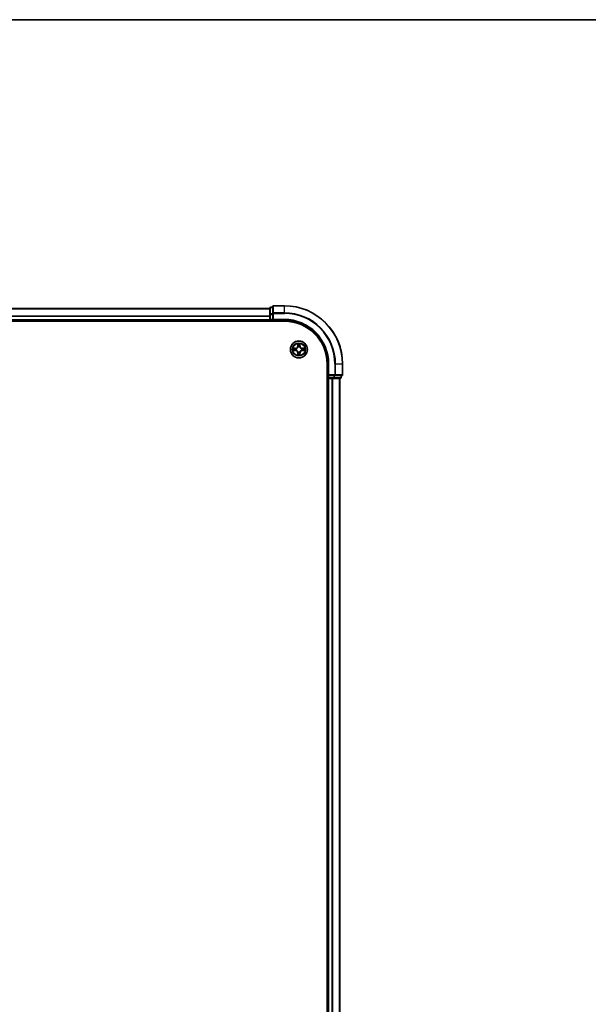
# Model space of a CAD drawing. Units: millimetres. Extents: x 0 to 9053, y 0 to 1686.
# Drawn here: x 1993 to 2189, y 1348 to 1686 of the extents above; entities that cross this region are included whole.
import ezdxf

# ---------------------------------------------------------------- set-up
doc = ezdxf.new("R2010")
doc.units = ezdxf.units.MM
doc.header["$LTSCALE"] = 2.5
for name, color, linetype, lineweight in [('Border (ISO)', 7, 'Continuous', 35), ('Visible (ISO)', 7, 'Continuous', 35), ('Visible Narrow (ISO)', 7, 'Continuous', 25)]:
    doc.layers.add(name, color=color, linetype=linetype, lineweight=lineweight)

# ---------------------------------------------------------------- blocks, each defined once
blk = doc.blocks.new('図面枠 tk図枠')
at = {"layer": 'Border (ISO)'}
blk.add_line((14.5, 289), (405.5, 289), dxfattribs=at)

msp = doc.modelspace()

# ---------------------------------------------------------------- linework, layer by layer
at = {"layer": 'Visible (ISO)'}
for p, q in [((1829.3182, 1586.8316), (2079.3182, 1586.8316)), ((2079.3182, 1587.0316), (2079.3182, 1584.7902)), ((2080.3182, 1587.3316), (2079.6182, 1587.3316)), ((2080.3182, 1587.5316), (2080.3182, 1585.1911)), ((2080.3182, 1585.1911), (2080.3182, 1584.7902)), ((2084.3182, 1587.8316), (2080.6182, 1587.8316)), ((1824.3182, 1582.5316), (2084.3182, 1582.5316)), ((1829.3182, 1582.8316), (2079.3182, 1582.8316)), ((2079.3182, 1584.7902), (2079.3182, 1583.1316)), ((2079.3182, 1582.8316), (2079.3182, 1583.1316)), ((2079.3182, 1582.8316), (2079.3182, 1582.5316)), ((2079.6182, 1582.8316), (2080.3182, 1582.8316)), ((2080.3182, 1583.1316), (2080.3182, 1584.7902)), ((2080.3182, 1582.8316), (2080.6182, 1583.1316)), ((2080.3182, 1583.1316), (2080.3182, 1582.8316)), ((2080.3182, 1582.8316), (2084.3182, 1582.8316)), ((2099.0182, 1567.8316), (2099.0182, 1107.8316)), ((2099.3182, 1567.8316), (2099.3182, 1563.8316)), ((2104.3182, 1564.1316), (2104.3182, 1567.8316)), ((2099.0182, 1562.8316), (2099.3182, 1562.8316)), ((2099.6182, 1564.1316), (2099.3182, 1563.8316)), ((2099.3182, 1563.8316), (2099.3182, 1563.1316)), ((2099.3182, 1563.8316), (2099.6182, 1563.8316)), ((2099.6182, 1562.8316), (2099.3182, 1562.8316)), ((2099.3182, 1112.8316), (2099.3182, 1562.8316)), ((2101.2768, 1563.8316), (2099.6182, 1563.8316)), ((2099.6182, 1562.8316), (2100.6777, 1562.8316)), ((2100.9013, 1562.8316), (2100.6777, 1562.8316)), ((2100.9013, 1562.8316), (2101.2768, 1562.8316)), ((2101.2768, 1563.8316), (2101.6777, 1563.8316)), ((2101.2768, 1562.8316), (2103.5182, 1562.8316)), ((2101.6777, 1563.8316), (2104.0182, 1563.8316)), ((2103.3182, 1112.8316), (2103.3182, 1562.8316)), ((2103.8182, 1563.1316), (2103.8182, 1563.8316))]:
    msp.add_line(p, q, dxfattribs=at)
msp.add_circle((2089.3182, 1572.8316), 2.9, dxfattribs=at)
for centre, radius, start, end in [((2079.6182, 1587.0316), 0.3, 90, 180), ((2080.6182, 1587.5316), 0.3, 90, 180), ((2084.3182, 1567.8316), 20, 0, 90), ((2079.6182, 1583.1316), 0.3, 180, 270), ((2084.3182, 1567.8316), 15, 0, 90), ((2084.3182, 1567.8316), 14.7, 0, 90), ((2089.3182, 1572.8316), 1.2295, 169.186733, 169.187283), ((2089.3182, 1572.8316), 1.2295, 190.812717, 190.813267), ((2089.3182, 1572.8316), 1.2295, 167.061604, 167.063405), ((2089.3182, 1572.8316), 1.2295, 192.936595, 192.938396), ((2089.3182, 1572.8316), 1.2295, 102.936595, 102.938396), ((2089.3182, 1572.8316), 1.2295, 257.061604, 257.063405), ((2089.3182, 1572.8316), 1.2295, 100.812717, 100.813267), ((2089.3182, 1572.8316), 1.2295, 259.186733, 259.187283), ((2089.3182, 1572.8316), 1.2295, 79.186733, 79.187283), ((2089.3182, 1572.8316), 1.2295, 280.812717, 280.813267), ((2089.3182, 1572.8316), 1.2295, 77.061604, 77.063405), ((2089.3182, 1572.8316), 1.2295, 282.936595, 282.938396), ((2089.3182, 1572.8316), 1.2295, 12.936595, 12.938396), ((2089.3182, 1572.8316), 1.2295, 347.061604, 347.063405), ((2089.3182, 1572.8316), 1.2295, 10.812717, 10.813267), ((2089.3182, 1572.8316), 1.2295, 349.186733, 349.187283), ((2099.6182, 1563.1316), 0.3, 180, 270), ((2103.5182, 1563.1316), 0.3, 270, 0), ((2104.0182, 1564.1316), 0.3, 270, 0)]:
    msp.add_arc(centre, radius, start, end, dxfattribs=at)
for points, knots in [([(2089.0176, 1574.5903), (2089.0156, 1574.6716), (2088.9696, 1574.7628), (2088.9286, 1574.8524), (2088.9282, 1574.8534), (2088.9277, 1574.8543)], [0, 0, 0, 0, 0.0320559737, 0.0320559737, 0.0323943032, 0.0323943032, 0.0323943032, 0.0323943032]), ([(2088.9277, 1574.8543), (2088.9279, 1574.8533), (2088.9282, 1574.8522), (2088.9303, 1574.8418), (2088.9323, 1574.8324), (2088.9343, 1574.823)], [-0.03239430317, -0.03239430317, -0.03239430317, -0.03239430317, -0.03205597372, -0.03205597372, -0.02897275834, -0.02897275834, -0.02897275834, -0.02897275834]), ([(2089.7086, 1574.8543), (2089.7082, 1574.8534), (2089.7078, 1574.8524), (2089.707, 1574.8508), (2089.7067, 1574.8502), (2089.7064, 1574.8495)], [-0.000338329447, -0.000338329447, -0.000338329447, -0.000338329447, 0, 0, 0.000241517914, 0.000241517914, 0.000241517914, 0.000241517914]), ([(2089.7075, 1574.8491), (2089.7077, 1574.8498), (2089.7078, 1574.8505), (2089.7082, 1574.8522), (2089.7084, 1574.8533), (2089.7086, 1574.8543)], [-0.000230599076, -0.000230599076, -0.000230599076, -0.000230599076, 0, 0, 0.000338329447, 0.000338329447, 0.000338329447, 0.000338329447]), ([(2087.3006, 1573.2209), (2087.2999, 1573.2211), (2087.2992, 1573.2212), (2087.2975, 1573.2216), (2087.2965, 1573.2218), (2087.2955, 1573.222)], [-0.000230599076, -0.000230599076, -0.000230599076, -0.000230599076, 0, 0, 0.000338329447, 0.000338329447, 0.000338329447, 0.000338329447]), ([(2087.2955, 1573.222), (2087.2964, 1573.2216), (2087.2973, 1573.2211), (2087.2989, 1573.2204), (2087.2996, 1573.2201), (2087.3003, 1573.2198)], [-0.000338329447, -0.000338329447, -0.000338329447, -0.000338329447, 0, 0, 0.000241517914, 0.000241517914, 0.000241517914, 0.000241517914]), ([(2087.5595, 1572.531), (2087.4781, 1572.529), (2087.3869, 1572.483), (2087.2973, 1572.442), (2087.2964, 1572.4416), (2087.2955, 1572.4411)], [0, 0, 0, 0, 0.0320559737, 0.0320559737, 0.0323943032, 0.0323943032, 0.0323943032, 0.0323943032]), ([(2087.2955, 1572.4411), (2087.2965, 1572.4413), (2087.2975, 1572.4416), (2087.3079, 1572.4437), (2087.3173, 1572.4457), (2087.3268, 1572.4477)], [-0.03239430317, -0.03239430317, -0.03239430317, -0.03239430317, -0.03205597372, -0.03205597372, -0.02897275834, -0.02897275834, -0.02897275834, -0.02897275834]), ([(2091.0769, 1573.1321), (2091.1583, 1573.1341), (2091.2494, 1573.1801), (2091.339, 1573.2211), (2091.34, 1573.2216), (2091.3409, 1573.222)], [0, 0, 0, 0, 0.0320559737, 0.0320559737, 0.0323943032, 0.0323943032, 0.0323943032, 0.0323943032]), ([(2091.3409, 1573.222), (2091.3399, 1573.2218), (2091.3388, 1573.2216), (2091.3284, 1573.2194), (2091.319, 1573.2174), (2091.3096, 1573.2154)], [-0.03239430317, -0.03239430317, -0.03239430317, -0.03239430317, -0.03205597372, -0.03205597372, -0.02897275834, -0.02897275834, -0.02897275834, -0.02897275834]), ([(2091.3357, 1572.4422), (2091.3364, 1572.4421), (2091.3371, 1572.4419), (2091.3388, 1572.4416), (2091.3399, 1572.4413), (2091.3409, 1572.4411)], [-0.000230599076, -0.000230599076, -0.000230599076, -0.000230599076, 0, 0, 0.000338329447, 0.000338329447, 0.000338329447, 0.000338329447]), ([(2091.3409, 1572.4411), (2091.34, 1572.4416), (2091.339, 1572.442), (2091.3374, 1572.4427), (2091.3368, 1572.443), (2091.3361, 1572.4433)], [-0.000338329447, -0.000338329447, -0.000338329447, -0.000338329447, 0, 0, 0.000241517914, 0.000241517914, 0.000241517914, 0.000241517914]), ([(2088.9288, 1570.814), (2088.9287, 1570.8133), (2088.9285, 1570.8126), (2088.9282, 1570.8109), (2088.9279, 1570.8099), (2088.9277, 1570.8088)], [-0.000230599076, -0.000230599076, -0.000230599076, -0.000230599076, 0, 0, 0.000338329447, 0.000338329447, 0.000338329447, 0.000338329447]), ([(2088.9277, 1570.8088), (2088.9282, 1570.8098), (2088.9286, 1570.8107), (2088.9293, 1570.8123), (2088.9296, 1570.813), (2088.9299, 1570.8137)], [-0.000338329447, -0.000338329447, -0.000338329447, -0.000338329447, 0, 0, 0.000241517914, 0.000241517914, 0.000241517914, 0.000241517914]), ([(2089.6187, 1571.0729), (2089.6208, 1570.9915), (2089.6667, 1570.9003), (2089.7078, 1570.8107), (2089.7082, 1570.8098), (2089.7086, 1570.8088)], [0, 0, 0, 0, 0.0320559737, 0.0320559737, 0.0323943032, 0.0323943032, 0.0323943032, 0.0323943032]), ([(2089.7086, 1570.8088), (2089.7084, 1570.8099), (2089.7082, 1570.8109), (2089.706, 1570.8213), (2089.704, 1570.8307), (2089.7021, 1570.8402)], [-0.03239430317, -0.03239430317, -0.03239430317, -0.03239430317, -0.03205597372, -0.03205597372, -0.02897275834, -0.02897275834, -0.02897275834, -0.02897275834])]:
    msp.add_open_spline(points, degree=3, knots=knots, dxfattribs=at)
for points in [[(2088.9343, 1574.823), (2088.9529, 1574.7344), (2088.9716, 1574.6446), (2088.9725, 1574.564)], [(2087.3268, 1572.4477), (2087.4153, 1572.4663), (2087.5051, 1572.485), (2087.5858, 1572.4859)], [(2091.3096, 1573.2154), (2091.221, 1573.1968), (2091.1312, 1573.1782), (2091.0506, 1573.1773)], [(2089.7021, 1570.8402), (2089.6834, 1570.9287), (2089.6648, 1571.0185), (2089.6639, 1571.0992)]]:
    msp.add_open_spline(points, degree=3, dxfattribs=at)
at = {"layer": 'Visible Narrow (ISO)'}
for p, q in [((1829.3182, 1586.7852), (2079.3182, 1586.7852)), ((2079.6182, 1587.3316), (2079.6182, 1587.262)), ((2079.6182, 1585.0207), (2079.6182, 1587.262)), ((2079.6182, 1587.262), (2080.3182, 1587.262)), ((2079.6182, 1585.0207), (2079.6182, 1584.7902)), ((2080.3182, 1585.0207), (2079.6182, 1585.0207)), ((2080.3182, 1585.1911), (2080.6182, 1585.1911)), ((2080.6182, 1587.8316), (2080.6182, 1587.762)), ((2080.6182, 1585.4215), (2080.6182, 1587.762)), ((2080.6182, 1587.762), (2084.3182, 1587.762)), ((2080.6182, 1585.4215), (2080.6182, 1585.1911)), ((2084.3182, 1585.4215), (2080.6182, 1585.4215)), ((2080.6182, 1585.1911), (2084.3182, 1585.1911)), ((2080.6182, 1583.1316), (2080.6182, 1585.1911)), ((2084.3182, 1587.762), (2084.3182, 1587.8316)), ((2084.3182, 1585.4215), (2084.3182, 1587.762)), ((2084.3182, 1585.4215), (2084.3182, 1585.1911)), ((1829.3182, 1584.3915), (2079.3182, 1584.3915)), ((1829.3182, 1584.2379), (2079.3182, 1584.2379)), ((1829.3182, 1583.1316), (2079.3182, 1583.1316)), ((2079.3182, 1584.7902), (2079.6182, 1584.7902)), ((2079.3182, 1583.1316), (2079.6182, 1583.1316)), ((2079.6182, 1583.1316), (2079.6182, 1584.7902)), ((2079.6182, 1584.7902), (2080.3182, 1584.7902)), ((2079.6182, 1583.1316), (2079.6182, 1582.8316)), ((2080.3182, 1583.1316), (2079.6182, 1583.1316)), ((2079.6182, 1582.5316), (2079.6182, 1582.8316)), ((2084.3182, 1583.1316), (2080.6182, 1583.1316)), ((2084.3182, 1583.1316), (2084.3182, 1582.8316)), ((2088.9277, 1574.8543), (2088.9141, 1574.0748)), ((2089.7222, 1574.0748), (2089.7086, 1574.8543)), ((2088.075, 1573.2356), (2087.2955, 1573.222)), ((2087.2955, 1572.4411), (2088.075, 1572.4275)), ((2087.5858, 1573.1773), (2088.0758, 1573.1858)), ((2088.0758, 1572.4773), (2087.5858, 1572.4859)), ((2088.0771, 1573.1132), (2087.7752, 1573.1618)), ((2087.7752, 1572.5013), (2088.0771, 1572.55)), ((2088.0758, 1573.1858), (2088.075, 1573.2356)), ((2088.0758, 1572.4773), (2088.075, 1572.4275)), ((2088.0758, 1573.1858), (2088.0771, 1573.1132)), ((2088.0758, 1572.4773), (2088.0771, 1572.55)), ((2088.3813, 1573.0781), (2088.4019, 1573.0727)), ((2088.4019, 1572.5905), (2088.3813, 1572.585)), ((2088.9639, 1574.0739), (2088.9141, 1574.0748)), ((2088.9639, 1571.5892), (2088.9141, 1571.5884)), ((2088.9141, 1571.5884), (2088.9277, 1570.8088)), ((2088.9639, 1574.0739), (2088.9725, 1574.564)), ((2088.9639, 1574.0739), (2089.0366, 1574.0726)), ((2088.9639, 1571.5892), (2089.0366, 1571.5905)), ((2088.9725, 1571.0992), (2088.9639, 1571.5892)), ((2088.9879, 1574.3745), (2089.0366, 1574.0726)), ((2089.0366, 1571.5905), (2088.9879, 1571.2886)), ((2089.0771, 1573.7479), (2089.0717, 1573.7685)), ((2089.0717, 1571.8947), (2089.0771, 1571.9153)), ((2089.5647, 1573.7685), (2089.5593, 1573.7479)), ((2089.5593, 1571.9153), (2089.5647, 1571.8947)), ((2089.5998, 1574.0726), (2089.6484, 1574.3745)), ((2089.6724, 1574.0739), (2089.5998, 1574.0726)), ((2089.6484, 1571.2886), (2089.5998, 1571.5905)), ((2089.6724, 1571.5892), (2089.5998, 1571.5905)), ((2089.6639, 1574.564), (2089.6724, 1574.0739)), ((2089.6724, 1571.5892), (2089.6639, 1571.0992)), ((2089.6724, 1574.0739), (2089.7222, 1574.0748)), ((2089.6724, 1571.5892), (2089.7222, 1571.5884)), ((2089.7086, 1570.8088), (2089.7222, 1571.5884)), ((2090.2345, 1573.0727), (2090.2551, 1573.0781)), ((2090.2551, 1572.585), (2090.2345, 1572.5905)), ((2090.5605, 1573.1858), (2090.5592, 1573.1132)), ((2090.8611, 1573.1618), (2090.5592, 1573.1132)), ((2090.5592, 1572.55), (2090.8611, 1572.5013)), ((2090.5605, 1572.4773), (2090.5592, 1572.55)), ((2090.5605, 1573.1858), (2090.5614, 1573.2356)), ((2090.5605, 1573.1858), (2091.0506, 1573.1773)), ((2091.0506, 1572.4859), (2090.5605, 1572.4773)), ((2090.5605, 1572.4773), (2090.5614, 1572.4275)), ((2091.3409, 1573.222), (2090.5614, 1573.2356)), ((2090.5614, 1572.4275), (2091.3409, 1572.4411)), ((2099.6182, 1567.8316), (2099.3182, 1567.8316)), ((2099.6182, 1564.1316), (2099.6182, 1567.8316)), ((2101.6777, 1567.8316), (2101.6777, 1564.1316)), ((2101.9081, 1567.8316), (2101.6777, 1567.8316)), ((2101.9081, 1564.1316), (2101.9081, 1567.8316)), ((2101.9081, 1567.8316), (2104.2486, 1567.8316)), ((2104.2486, 1567.8316), (2104.2486, 1564.1316)), ((2104.2486, 1567.8316), (2104.3182, 1567.8316)), ((2099.3182, 1563.1316), (2099.0182, 1563.1316)), ((2099.3182, 1563.1316), (2099.6182, 1563.1316)), ((2101.6777, 1564.1316), (2099.6182, 1564.1316)), ((2099.6182, 1563.1316), (2099.6182, 1563.8316)), ((2099.6182, 1563.1316), (2099.6182, 1562.8316)), ((2101.2768, 1563.1316), (2099.6182, 1563.1316)), ((2099.6182, 1112.8316), (2099.6182, 1562.8316)), ((2100.6777, 1112.8316), (2100.6777, 1562.8316)), ((2100.9081, 1112.8316), (2100.9081, 1562.8316)), ((2101.2768, 1563.8316), (2101.2768, 1563.1316)), ((2101.2768, 1563.1316), (2101.2768, 1562.8316)), ((2101.2768, 1563.1316), (2101.5073, 1563.1316)), ((2101.5073, 1563.1316), (2101.5073, 1563.8316)), ((2103.7486, 1563.1316), (2101.5073, 1563.1316)), ((2101.6777, 1564.1316), (2101.6777, 1563.8316)), ((2101.6777, 1564.1316), (2101.9081, 1564.1316)), ((2104.2486, 1564.1316), (2101.9081, 1564.1316)), ((2103.2486, 1112.8316), (2103.2486, 1562.8316)), ((2103.7486, 1563.8316), (2103.7486, 1563.1316)), ((2103.7486, 1563.1316), (2103.8182, 1563.1316)), ((2104.2486, 1564.1316), (2104.3182, 1564.1316))]:
    msp.add_line(p, q, dxfattribs=at)
for radius in [2.8677, 2.3092, 2.1415]:
    msp.add_circle((2089.3182, 1572.8316), radius, dxfattribs=at)
for centre, radius, start, end in [((2084.3182, 1567.8316), 19.9305, 0, 90), ((2084.3182, 1567.8316), 17.59, 0, 90), ((2084.3182, 1567.8316), 17.3595, 0, 90), ((2084.3182, 1567.8316), 15.3, 0, 90), ((2089.3182, 1572.8316), 2.0601, 79.074582, 100.925418), ((2089.3182, 1572.8316), 2.0601, 169.074582, 190.925418), ((2089.3182, 1572.8316), 1.6122, 169.692479, 190.307521), ((2088.0601, 1574.0897), 0.8542, 271, 359), ((2088.0601, 1571.5735), 0.8542, 1, 89), ((2088.0601, 1574.0897), 0.904, 271, 359), ((2088.0601, 1571.5735), 0.904, 1, 89), ((2089.3182, 1572.8316), 0.9688, 165.258044, 194.741956), ((2089.3182, 1572.8316), 0.9475, 165.258044, 194.741956), ((2089.3182, 1572.8316), 1.6122, 79.692479, 100.307521), ((2089.3182, 1572.8316), 0.9688, 75.258044, 104.741956), ((2089.3182, 1572.8316), 0.9688, 255.258044, 284.741956), ((2089.3182, 1572.8316), 0.9475, 75.258044, 104.741956), ((2089.3182, 1572.8316), 0.9475, 255.258044, 284.741956), ((2090.5763, 1574.0897), 0.904, 181, 269), ((2090.5763, 1571.5735), 0.904, 91, 179), ((2090.5763, 1574.0897), 0.8542, 181, 269), ((2090.5763, 1571.5735), 0.8542, 91, 179), ((2089.3182, 1572.8316), 0.9475, 345.258044, 14.741956), ((2089.3182, 1572.8316), 0.9688, 345.258044, 14.741956), ((2089.3182, 1572.8316), 1.6122, 349.692479, 10.307521), ((2089.3182, 1572.8316), 2.0601, 349.074582, 10.925418), ((2089.3182, 1572.8316), 2.0601, 259.074582, 280.925418), ((2089.3182, 1572.8316), 1.6122, 259.692479, 280.307521)]:
    msp.add_arc(centre, radius, start, end, dxfattribs=at)
for centre, major_axis, ratio, start_param, end_param in [((2079.6182, 1587.0316), (-0.3, 0), 0.76822128, 4.71238898, 6.28318531), ((2079.6182, 1584.7902), (-0.3, 0), 0.76822128, 4.71238898, 6.28318531), ((2080.6182, 1587.5316), (-0.3, 0), 0.76822128, 4.71238898, 6.28318531), ((2080.6182, 1585.1911), (-0.3, 0), 0.76822128, 4.71238898, 6.28318531), ((2087.5867, 1573.1275), (0.002, 0.05), 0.54850665, 0.10442473, 1.4996069), ((2087.5867, 1572.5357), (0.002, -0.05), 0.54850665, 4.7835784, 6.17876057), ((2087.3853, 1573.1424), (0.4402, 0.0019), 0.08673359, 0.48228184, 1.09753772), ((2087.3853, 1572.5207), (0.4402, -0.0019), 0.08673359, 5.18564759, 5.80090347), ((2087.7761, 1573.112), (0.008, 0.0494), 0.89574018, 0.19731949, 1.55274262), ((2087.7761, 1572.5511), (0.008, -0.0494), 0.89574018, 4.73044269, 6.08586581), ((2088.078, 1573.0634), (0.008, 0.0494), 0.89572054, 0.1973017, 1.54834765), ((2088.078, 1572.5998), (0.008, -0.0494), 0.89572054, 4.73483766, 6.08588361), ((2088.4246, 1573.0667), (-0.0091, 0.0492), 0.87684641, 0.18229136, 1.17990219), ((2088.4246, 1572.5964), (-0.0091, -0.0492), 0.87684642, 5.10328313, 6.10089396), ((2088.4246, 1573.0667), (-0.0149, 0.0477), 0.41070123, 0.09573579, 1.31868747), ((2088.4246, 1572.5964), (-0.0149, -0.0477), 0.41070123, 4.96449783, 6.18744952), ((2089.0223, 1574.5631), (-0.05, -0.002), 0.54850665, 4.7835784, 6.17876057), ((2089.0074, 1574.7644), (0.0019, 0.4402), 0.08673359, 2.04405494, 2.65931081), ((2089.0377, 1574.3737), (-0.0494, -0.008), 0.89574018, 4.73044269, 6.08586581), ((2089.083, 1573.7252), (-0.0492, 0.0091), 0.87684642, 5.10328313, 6.10089396), ((2089.083, 1573.7252), (-0.0477, 0.0149), 0.41070123, 4.96449783, 6.18744952), ((2089.083, 1571.938), (-0.0492, -0.0091), 0.87684641, 0.18229136, 1.17990219), ((2089.083, 1571.938), (-0.0477, -0.0149), 0.41070123, 0.09573579, 1.31868747), ((2089.0864, 1574.0718), (-0.0494, -0.008), 0.89572054, 4.73483766, 6.08588361), ((2089.0864, 1571.5914), (-0.0494, 0.008), 0.89572054, 0.1973017, 1.54834765), ((2089.55, 1574.0718), (0.0494, -0.008), 0.89572054, 0.1973017, 1.54834765), ((2089.55, 1571.5914), (0.0494, 0.008), 0.89572054, 4.73483766, 6.08588361), ((2089.5533, 1573.7252), (0.0477, 0.0149), 0.41070123, 0.09573579, 1.31868747), ((2089.5533, 1571.938), (0.0477, -0.0149), 0.41070123, 4.96449783, 6.18744952), ((2089.5533, 1573.7252), (0.0492, 0.0091), 0.87684641, 0.18229136, 1.17990219), ((2089.5533, 1571.938), (0.0492, -0.0091), 0.87684642, 5.10328313, 6.10089396), ((2089.5986, 1574.3737), (0.0494, -0.008), 0.89574018, 0.19731949, 1.55274262), ((2089.6141, 1574.5631), (0.05, -0.002), 0.54850665, 0.10442473, 1.4996069), ((2089.629, 1574.7644), (0.0019, -0.4402), 0.08673359, 0.48228184, 1.09753772), ((2090.2118, 1573.0667), (0.0091, 0.0492), 0.87684642, 5.10328313, 6.10089396), ((2090.2118, 1573.0667), (0.0149, 0.0477), 0.41070123, 4.96449783, 6.18744952), ((2090.2118, 1572.5964), (0.0149, -0.0477), 0.41070123, 0.09573579, 1.31868747), ((2090.2118, 1572.5964), (0.0091, -0.0492), 0.87684641, 0.18229136, 1.17990219), ((2090.5584, 1573.0634), (-0.008, 0.0494), 0.89572054, 4.73483766, 6.08588361), ((2090.5584, 1572.5998), (-0.008, -0.0494), 0.89572054, 0.1973017, 1.54834765), ((2091.2511, 1573.1424), (0.4402, -0.0019), 0.08673359, 2.04405494, 2.65931081), ((2090.8603, 1573.112), (-0.008, 0.0494), 0.89574018, 4.73044269, 6.08586581), ((2090.8603, 1572.5511), (-0.008, -0.0494), 0.89574018, 0.19731949, 1.55274262), ((2091.2511, 1572.5207), (0.4402, 0.0019), 0.08673359, 3.62387449, 4.23913037), ((2091.0497, 1573.1275), (-0.002, 0.05), 0.54850665, 4.7835784, 6.17876057), ((2091.0497, 1572.5357), (-0.002, -0.05), 0.54850665, 0.10442473, 1.4996069), ((2089.0074, 1570.8987), (0.0019, -0.4402), 0.08673359, 3.62387449, 4.23913037), ((2089.0223, 1571.1001), (-0.05, 0.002), 0.54850665, 0.10442473, 1.4996069), ((2089.0377, 1571.2895), (-0.0494, 0.008), 0.89574018, 0.19731949, 1.55274262), ((2089.5986, 1571.2895), (0.0494, 0.008), 0.89574018, 4.73044269, 6.08586581), ((2089.6141, 1571.1001), (0.05, 0.002), 0.54850665, 4.7835784, 6.17876057), ((2089.629, 1570.8987), (0.0019, 0.4402), 0.08673359, 5.18564759, 5.80090347), ((2101.2768, 1563.1316), (0, -0.3), 0.76822128, 0, 1.57079633), ((2101.6777, 1564.1316), (0, -0.3), 0.76822128, 0, 1.57079633), ((2103.5182, 1563.1316), (0, -0.3), 0.76822128, 0, 1.57079633), ((2104.0182, 1564.1316), (0, -0.3), 0.76822128, 0, 1.57079633)]:
    msp.add_ellipse(centre, major_axis=major_axis, ratio=ratio, start_param=start_param, end_param=end_param, dxfattribs=at)
for points in [[(2089.7064, 1574.8495), (2089.6661, 1574.7615), (2089.6207, 1574.671), (2089.6187, 1574.5903)], [(2089.6639, 1574.564), (2089.6649, 1574.6525), (2089.6873, 1574.7522), (2089.7075, 1574.8491)], [(2087.3003, 1573.2198), (2087.3883, 1573.1794), (2087.4787, 1573.1341), (2087.5595, 1573.1321)], [(2087.5858, 1573.1773), (2087.4972, 1573.1783), (2087.3976, 1573.2007), (2087.3006, 1573.2209)], [(2087.5595, 1573.1321), (2087.633, 1573.1303), (2087.6935, 1573.1261), (2087.732, 1573.12)], [(2087.732, 1572.5431), (2087.6935, 1572.537), (2087.633, 1572.5329), (2087.5595, 1572.531)], [(2087.732, 1573.12), (2087.8327, 1573.1039), (2087.9333, 1573.0877), (2088.034, 1573.0716)], [(2088.034, 1572.5915), (2087.9333, 1572.5754), (2087.8327, 1572.5593), (2087.732, 1572.5431)], [(2088.034, 1573.0716), (2088.1459, 1573.0537), (2088.2601, 1573.0535), (2088.3813, 1573.0781)], [(2088.3813, 1572.585), (2088.2601, 1572.6097), (2088.1459, 1572.6094), (2088.034, 1572.5915)], [(2088.4079, 1573.1136), (2088.2926, 1573.0933), (2088.1836, 1573.0951), (2088.0771, 1573.1132)], [(2088.0771, 1572.55), (2088.1836, 1572.5681), (2088.2926, 1572.5698), (2088.4079, 1572.5495)], [(2089.0297, 1574.4177), (2089.0236, 1574.4563), (2089.0195, 1574.5167), (2089.0176, 1574.5903)], [(2089.0781, 1574.1158), (2089.062, 1574.2164), (2089.0459, 1574.3171), (2089.0297, 1574.4177)], [(2089.0297, 1571.2454), (2089.0459, 1571.3461), (2089.062, 1571.4467), (2089.0781, 1571.5473)], [(2089.0366, 1574.0726), (2089.0547, 1573.9662), (2089.0564, 1573.8572), (2089.0361, 1573.7419)], [(2089.0361, 1571.9213), (2089.0564, 1571.806), (2089.0547, 1571.697), (2089.0366, 1571.5905)], [(2089.0717, 1573.7685), (2089.0963, 1573.8896), (2089.0961, 1574.0039), (2089.0781, 1574.1158)], [(2089.0781, 1571.5473), (2089.0961, 1571.6593), (2089.0963, 1571.7735), (2089.0717, 1571.8947)], [(2089.5582, 1574.1158), (2089.5403, 1574.0039), (2089.5401, 1573.8896), (2089.5647, 1573.7685)], [(2089.5647, 1571.8947), (2089.5401, 1571.7735), (2089.5403, 1571.6593), (2089.5582, 1571.5473)], [(2089.6066, 1574.4177), (2089.5905, 1574.3171), (2089.5743, 1574.2164), (2089.5582, 1574.1158)], [(2089.5582, 1571.5473), (2089.5743, 1571.4467), (2089.5905, 1571.3461), (2089.6066, 1571.2454)], [(2089.6002, 1573.7419), (2089.5799, 1573.8572), (2089.5817, 1573.9662), (2089.5998, 1574.0726)], [(2089.5998, 1571.5905), (2089.5817, 1571.697), (2089.5799, 1571.806), (2089.6002, 1571.9213)], [(2089.6187, 1574.5903), (2089.6169, 1574.5167), (2089.6128, 1574.4563), (2089.6066, 1574.4177)], [(2090.5592, 1573.1132), (2090.4528, 1573.0951), (2090.3438, 1573.0933), (2090.2285, 1573.1136)], [(2090.2285, 1572.5495), (2090.3438, 1572.5698), (2090.4528, 1572.5681), (2090.5592, 1572.55)], [(2090.2551, 1573.0781), (2090.3762, 1573.0535), (2090.4905, 1573.0537), (2090.6024, 1573.0716)], [(2090.6024, 1572.5915), (2090.4905, 1572.6094), (2090.3762, 1572.6097), (2090.2551, 1572.585)], [(2090.6024, 1573.0716), (2090.7031, 1573.0877), (2090.8037, 1573.1039), (2090.9043, 1573.12)], [(2090.9043, 1572.5431), (2090.8037, 1572.5593), (2090.7031, 1572.5754), (2090.6024, 1572.5915)], [(2090.9043, 1573.12), (2090.9429, 1573.1261), (2091.0033, 1573.1303), (2091.0769, 1573.1321)], [(2091.0769, 1572.531), (2091.0033, 1572.5329), (2090.9429, 1572.537), (2090.9043, 1572.5431)], [(2091.0506, 1572.4859), (2091.1392, 1572.4849), (2091.2388, 1572.4625), (2091.3357, 1572.4422)], [(2091.3361, 1572.4433), (2091.2481, 1572.4837), (2091.1576, 1572.529), (2091.0769, 1572.531)], [(2088.9725, 1571.0992), (2088.9715, 1571.0106), (2088.9491, 1570.9109), (2088.9288, 1570.814)], [(2088.9299, 1570.8137), (2088.9703, 1570.9017), (2089.0156, 1570.9921), (2089.0176, 1571.0729)], [(2089.0176, 1571.0729), (2089.0195, 1571.1464), (2089.0236, 1571.2068), (2089.0297, 1571.2454)], [(2089.6066, 1571.2454), (2089.6128, 1571.2068), (2089.6169, 1571.1464), (2089.6187, 1571.0729)]]:
    msp.add_open_spline(points, degree=3, dxfattribs=at)
for points, knots in [([(2088.4019, 1573.0727), (2088.4859, 1573.1), (2088.6517, 1573.177), (2088.863, 1573.3605), (2089.0029, 1573.5606), (2089.0566, 1573.6848), (2089.0771, 1573.7479)], [-0.174866013, -0.174866013, -0.174866013, -0.174866013, -0.145995309, -0.117124605, -0.095471577, -0.073818549, -0.073818549, -0.073818549, -0.073818549]), ([(2089.0771, 1571.9153), (2089.0498, 1571.9993), (2088.9728, 1572.1651), (2088.7893, 1572.3764), (2088.5892, 1572.5163), (2088.4649, 1572.57), (2088.4019, 1572.5905)], [-0.174866013, -0.174866013, -0.174866013, -0.174866013, -0.145995309, -0.117124605, -0.095471577, -0.073818549, -0.073818549, -0.073818549, -0.073818549]), ([(2089.0361, 1573.7419), (2089.0175, 1573.6819), (2088.9686, 1573.5638), (2088.8414, 1573.376), (2088.6454, 1573.2084), (2088.4878, 1573.1384), (2088.4079, 1573.1136)], [0.073818549, 0.073818549, 0.073818549, 0.073818549, 0.095471577, 0.117124605, 0.145995309, 0.174866013, 0.174866013, 0.174866013, 0.174866013]), ([(2088.4079, 1572.5495), (2088.4678, 1572.5309), (2088.5859, 1572.482), (2088.7738, 1572.3548), (2088.9414, 1572.1588), (2089.0113, 1572.0012), (2089.0361, 1571.9213)], [0.073818549, 0.073818549, 0.073818549, 0.073818549, 0.095471577, 0.117124605, 0.145995309, 0.174866013, 0.174866013, 0.174866013, 0.174866013]), ([(2089.5593, 1573.7479), (2089.5866, 1573.6638), (2089.6636, 1573.4981), (2089.8471, 1573.2868), (2090.0472, 1573.1468), (2090.1715, 1573.0932), (2090.2345, 1573.0727)], [-0.174866013, -0.174866013, -0.174866013, -0.174866013, -0.145995309, -0.117124605, -0.095471577, -0.073818549, -0.073818549, -0.073818549, -0.073818549]), ([(2090.2345, 1572.5905), (2090.1504, 1572.5632), (2089.9847, 1572.4861), (2089.7734, 1572.3027), (2089.6334, 1572.1026), (2089.5798, 1571.9783), (2089.5593, 1571.9153)], [-0.174866013, -0.174866013, -0.174866013, -0.174866013, -0.145995309, -0.117124605, -0.095471577, -0.073818549, -0.073818549, -0.073818549, -0.073818549]), ([(2090.2285, 1573.1136), (2090.1685, 1573.1322), (2090.0504, 1573.1811), (2089.8626, 1573.3083), (2089.695, 1573.5043), (2089.625, 1573.6619), (2089.6002, 1573.7419)], [0.073818549, 0.073818549, 0.073818549, 0.073818549, 0.095471577, 0.117124605, 0.145995309, 0.174866013, 0.174866013, 0.174866013, 0.174866013]), ([(2089.6002, 1571.9213), (2089.6188, 1571.9812), (2089.6677, 1572.0993), (2089.7949, 1572.2872), (2089.9909, 1572.4548), (2090.1485, 1572.5247), (2090.2285, 1572.5495)], [0.073818549, 0.073818549, 0.073818549, 0.073818549, 0.095471577, 0.117124605, 0.145995309, 0.174866013, 0.174866013, 0.174866013, 0.174866013])]:
    msp.add_open_spline(points, degree=3, knots=knots, dxfattribs=at)

# ---------------------------------------------------------------- block references
at = {"xscale": 6, "yscale": 6, "zscale": 6}
msp.add_blockref('図面枠 tk図枠', (900.5, -48), dxfattribs=at)

doc.saveas('drawing.dxf')
